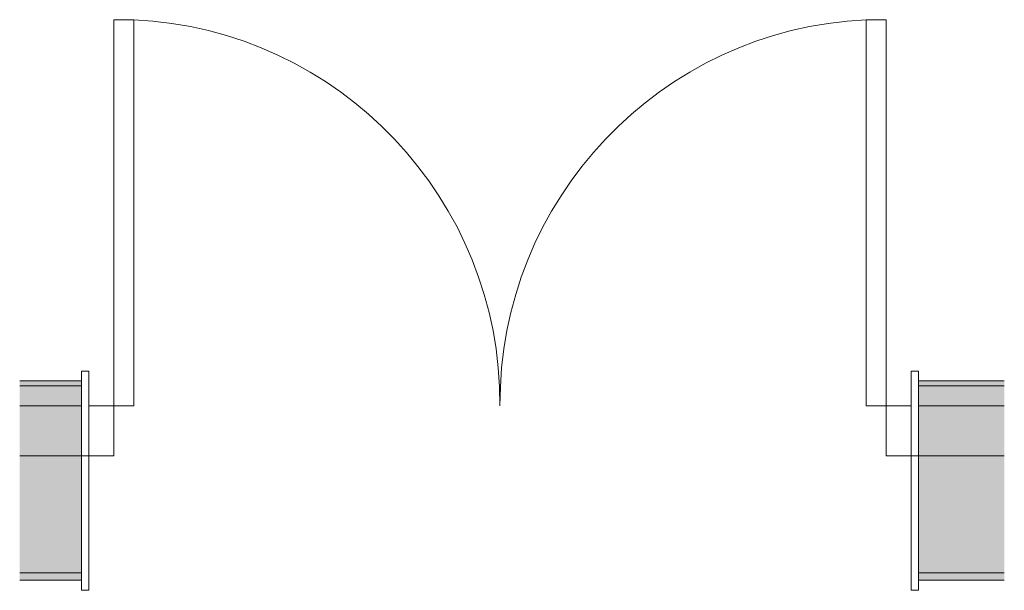
# Model space of a CAD drawing. Units: metres. Extents: x -45 to 421, y -7 to 24.
# Drawn here: x 401 to 403, y 17 to 18 of the extents above; entities that cross this region are included whole.
import ezdxf

# ---------------------------------------------------------------- set-up
doc = ezdxf.new("R2010")
doc.units = ezdxf.units.M
for name, color, linetype, lineweight in [('10_proyeccion fino', 7, 'Continuous', 9), ('10_seccion', 192, 'Continuous', 13), ('20_carp puertas', 31, 'Continuous', 9), ('60_trama muros', 111, 'Continuous', 13)]:
    doc.layers.add(name, color=color, linetype=linetype, lineweight=lineweight)

# ---------------------------------------------------------------- blocks, each defined once
blk = doc.blocks.new('Puerta calderanuev - Puerta calderanuev-V65-P01')
at = {"layer": '20_carp puertas'}
for p, q in [((-0.775, 1), (-0.735, 1)), ((-0.775, 0.225), (-0.775, 1)), ((-0.735, 0.225), (-0.735, 1)), ((0.775, 1), (0.735, 1)), ((0.735, 0.225), (0.735, 1)), ((0.775, 0.225), (0.775, 1)), ((-0.825, 0.295), (-0.84, 0.295)), ((-0.84, 0.295), (-0.84, 0.275)), ((-0.825, 0.125), (-0.825, 0.295)), ((0.84, 0.295), (0.825, 0.295)), ((0.825, 0.295), (0.825, 0.125)), ((0.84, 0.275), (0.84, 0.295)), ((-0.825, 0.125), (-0.825, 0.225)), ((-0.825, 0.225), (-0.775, 0.225)), ((-0.775, 0.225), (-0.775, 0.125)), ((-0.775, 0.225), (-0.735, 0.225)), ((0.775, 0.225), (0.735, 0.225)), ((0.775, 0.225), (0.775, 0.125)), ((0.825, 0.225), (0.775, 0.225)), ((0.825, 0.125), (0.825, 0.225)), ((-0.84, 0.125), (-0.825, 0.125)), ((-0.825, 0.125), (-0.84, 0.125)), ((-0.775, 0.125), (-0.825, 0.125)), ((-0.825, -0.145), (-0.825, 0.125)), ((0.775, 0.125), (0.825, 0.125)), ((0.825, 0.125), (0.84, 0.125)), ((0.84, 0.125), (0.825, 0.125)), ((0.825, 0.125), (0.825, -0.145)), ((-0.84, -0.125), (-0.84, -0.145)), ((0.84, -0.145), (0.84, -0.125)), ((-0.84, -0.145), (-0.825, -0.145)), ((0.825, -0.145), (0.84, -0.145))]:
    blk.add_line(p, q, dxfattribs=at)
for centre, start, end in [((-0.7713, 0.2295), 359.6622, 87.3029), ((0.7713, 0.2295), 92.6971, 180.3378)]:
    blk.add_arc(centre, 0.7713, start, end, dxfattribs=at)

msp = doc.modelspace()

# ---------------------------------------------------------------- hatches: boundary and pattern name
at = {"layer": '60_trama muros'}
h = msp.add_hatch(color=256, dxfattribs=at)
h.paths.add_polyline_path([(402.7172, 17.3312), (402.8893, 17.3315), (402.8893, 17.3412), (402.7172, 17.3412)], flags=0)
h.paths.add_polyline_path([(400.9134, 17.3312), (401.0372, 17.3312), (401.0372, 17.3412), (400.9134, 17.3412), (400.9134, 17.3355)], flags=0)
h = msp.add_hatch(color=256, dxfattribs=at)
h.paths.add_polyline_path([(402.7172, 17.2912), (402.8893, 17.2912), (402.8893, 17.3312), (402.7172, 17.3312)], flags=0)
h.paths.add_polyline_path([(400.9134, 17.2912), (401.0372, 17.2912), (401.0372, 17.3312), (400.9134, 17.3312), (400.9134, 17.3087)], flags=0)
h = msp.add_hatch(color=256, dxfattribs=at)
h.paths.add_polyline_path([(402.8893, 17.1912), (402.8893, 17.2912), (402.7172, 17.2912), (402.7172, 17.1912)], flags=0)
h.paths.add_polyline_path([(401.0372, 17.1912), (401.0372, 17.2912), (400.9134, 17.2912), (400.9134, 17.1912)], flags=0)
h = msp.add_hatch(color=256, dxfattribs=at)
h.paths.add_polyline_path([(402.7172, 16.9562), (402.8893, 16.9562), (402.8893, 17.1912), (402.7172, 17.1912)], flags=0)
h.paths.add_polyline_path([(401.0372, 16.9562), (401.0372, 17.1912), (400.9134, 17.1912), (400.9134, 16.9562)], flags=0)
h = msp.add_hatch(color=256, dxfattribs=at)
h.paths.add_polyline_path([(402.8893, 16.9412), (402.8893, 16.9562), (402.7172, 16.9562), (402.7172, 16.9412)], flags=0)
h.paths.add_polyline_path([(400.9134, 16.9412), (401.0372, 16.9412), (401.0372, 16.9562), (400.9134, 16.9562), (400.9134, 16.9477)], flags=0)

# ---------------------------------------------------------------- linework, layer by layer
at = {"layer": '10_proyeccion fino'}
for p, q in [((400.9134, 17.3312), (401.0372, 17.3312)), ((402.7172, 17.3312), (402.8893, 17.3312)), ((400.9134, 17.2912), (401.0372, 17.2912)), ((402.7172, 17.2912), (402.8893, 17.2912)), ((401.0372, 17.1912), (400.9134, 17.1912)), ((402.8893, 17.1912), (402.7172, 17.1912)), ((401.0372, 16.9562), (400.9134, 16.9562)), ((402.8893, 16.9562), (402.7172, 16.9562))]:
    msp.add_line(p, q, dxfattribs=at)
at = {"layer": '10_seccion'}
for p, q in [((401.0372, 17.3412), (400.9134, 17.3412)), ((401.0372, 16.9412), (401.0372, 17.3412)), ((402.7172, 17.3412), (402.7172, 16.9412)), ((402.8893, 17.3412), (402.7172, 17.3412)), ((400.9134, 16.9412), (401.0372, 16.9412)), ((402.7172, 16.9412), (402.8893, 16.9412))]:
    msp.add_line(p, q, dxfattribs=at)

# ---------------------------------------------------------------- block references
at = {"layer": '20_carp puertas'}
msp.add_blockref('Puerta calderanuev - Puerta calderanuev-V65-P01', (401.8772, 17.0662), dxfattribs=at)

doc.saveas('drawing.dxf')
